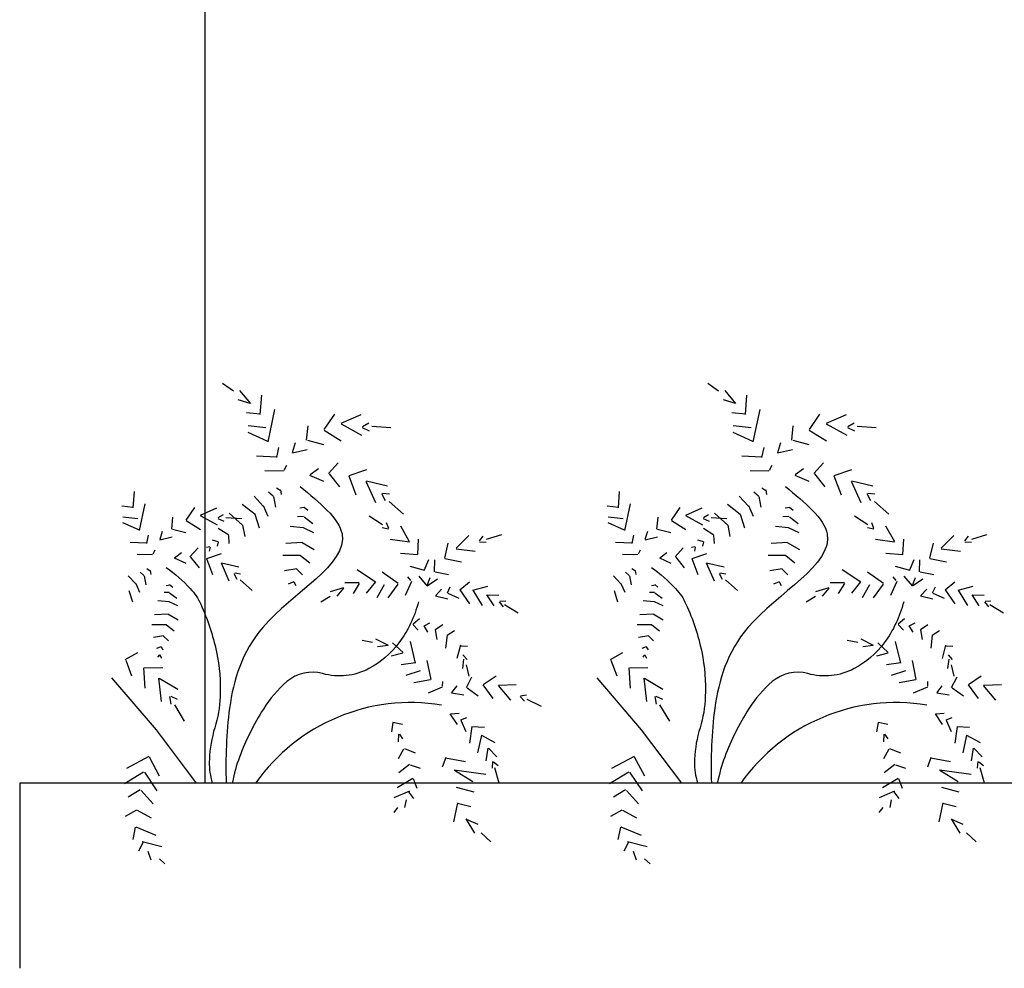
# Model space of a CAD drawing. Units: inches. Extents: x 160 to 633, y -149 to 57.
# Drawn here: x 596 to 597, y -34 to -33 of the extents above; entities that cross this region are included whole.
import ezdxf

# ---------------------------------------------------------------- set-up
doc = ezdxf.new("R2010")
doc.units = ezdxf.units.IN
doc.header["$MEASUREMENT"] = 0
doc.layers.add('LSTREEDC', color=3, linetype='Continuous')
doc.layers.add('WINDOW', color=161, linetype='Continuous')

msp = doc.modelspace()

# ---------------------------------------------------------------- linework, layer by layer
at = {"layer": 'LSTREEDC', "linetype": 'Continuous'}
for p, q in [((596.0023, -33.5353, 17.1867), (595.9907, -33.5272, 17.1867)), ((596.5263, -33.5353, 17.1867), (596.5147, -33.5272, 17.1867)), ((596.021, -33.5486, 17.1867), (596.0094, -33.5347, 17.1867)), ((596.0314, -33.5605, 17.1867), (596.0329, -33.5396, 17.1867)), ((596.545, -33.5486, 17.1867), (596.5334, -33.5347, 17.1867)), ((596.5553, -33.5605, 17.1867), (596.5569, -33.5396, 17.1867)), ((596.0206, -33.5486, 17.1867), (596.0075, -33.5447, 17.1867)), ((596.5446, -33.5486, 17.1867), (596.5314, -33.5447, 17.1867)), ((596.0314, -33.5601, 17.1867), (596.0166, -33.5586, 17.1867)), ((596.0398, -33.5901, 17.1867), (596.0471, -33.5553, 17.1867)), ((596.1004, -33.5767, 17.1867), (596.1117, -33.5601, 17.1867)), ((596.1188, -33.57, 17.1867), (596.1402, -33.5605, 17.1867)), ((596.5553, -33.5601, 17.1867), (596.5406, -33.5586, 17.1867)), ((596.5637, -33.5901, 17.1867), (596.5711, -33.5553, 17.1867)), ((596.6243, -33.5767, 17.1867), (596.6356, -33.5601, 17.1867)), ((596.6428, -33.57, 17.1867), (596.6642, -33.5605, 17.1867)), ((596.0374, -33.575, 17.1867), (596.0181, -33.5727, 17.1867)), ((596.0814, -33.5884, 17.1867), (596.0829, -33.5728, 17.1867)), ((596.1186, -33.5705, 17.1867), (596.1407, -33.5827, 17.1867)), ((596.1415, -33.5745, 17.1867), (596.1491, -33.5781, 17.1867)), ((596.1419, -33.5734, 17.1867), (596.1486, -33.5695, 17.1867)), ((596.1518, -33.5731, 17.1867), (596.1725, -33.5747, 17.1867)), ((596.5614, -33.575, 17.1867), (596.542, -33.5727, 17.1867)), ((596.6053, -33.5884, 17.1867), (596.6068, -33.5728, 17.1867)), ((596.6425, -33.5705, 17.1867), (596.6646, -33.5827, 17.1867)), ((596.6654, -33.5745, 17.1867), (596.673, -33.5781, 17.1867)), ((596.6658, -33.5734, 17.1867), (596.6725, -33.5695, 17.1867)), ((596.6758, -33.5731, 17.1867), (596.6964, -33.5747, 17.1867)), ((596.0394, -33.5898, 17.1867), (596.0181, -33.5801, 17.1867)), ((596.1002, -33.5773, 17.1867), (596.1188, -33.589, 17.1867)), ((596.5633, -33.5898, 17.1867), (596.542, -33.5801, 17.1867)), ((596.6241, -33.5773, 17.1867), (596.6428, -33.589, 17.1867)), ((596.0491, -33.6071, 17.1867), (596.0514, -33.5962, 17.1867)), ((596.0662, -33.6015, 17.1867), (596.0694, -33.5908, 17.1867)), ((596.0823, -33.5884, 17.1867), (596.0996, -33.5929, 17.1867)), ((596.573, -33.6071, 17.1867), (596.5753, -33.5962, 17.1867)), ((596.5902, -33.6015, 17.1867), (596.5934, -33.5908, 17.1867)), ((596.6063, -33.5884, 17.1867), (596.6236, -33.5929, 17.1867)), ((596.0491, -33.6067, 17.1867), (596.0274, -33.6055, 17.1867)), ((596.066, -33.6021, 17.1867), (596.082, -33.5983, 17.1867)), ((596.573, -33.6067, 17.1867), (596.5513, -33.6055, 17.1867)), ((596.59, -33.6021, 17.1867), (596.606, -33.5983, 17.1867)), ((596.0573, -33.6206, 17.1867), (596.06, -33.6151, 17.1867)), ((596.1051, -33.6241, 17.1867), (596.1156, -33.6126, 17.1867)), ((596.5813, -33.6206, 17.1867), (596.584, -33.6151, 17.1867)), ((596.629, -33.6241, 17.1867), (596.6396, -33.6126, 17.1867)), ((596.0565, -33.6217, 17.1867), (596.0364, -33.6213, 17.1867)), ((596.0846, -33.6259, 17.1867), (596.0996, -33.6325, 17.1867)), ((596.0851, -33.6255, 17.1867), (596.0941, -33.6189, 17.1867)), ((596.1058, -33.6247, 17.1867), (596.1169, -33.6387, 17.1867)), ((596.1268, -33.6266, 17.1867), (596.1346, -33.6473, 17.1867)), ((596.1273, -33.6263, 17.1867), (596.1463, -33.6199, 17.1867)), ((596.5805, -33.6217, 17.1867), (596.5603, -33.6213, 17.1867)), ((596.6085, -33.6259, 17.1867), (596.6236, -33.6325, 17.1867)), ((596.609, -33.6255, 17.1867), (596.618, -33.6189, 17.1867)), ((596.6297, -33.6247, 17.1867), (596.6409, -33.6387, 17.1867)), ((596.6507, -33.6266, 17.1867), (596.6585, -33.6473, 17.1867)), ((596.6512, -33.6263, 17.1867), (596.6702, -33.6199, 17.1867)), ((596.1455, -33.6324, 17.1867), (596.1558, -33.6554, 17.1867)), ((596.146, -33.6321, 17.1867), (596.1688, -33.6374, 17.1867)), ((596.6695, -33.6324, 17.1867), (596.6798, -33.6554, 17.1867)), ((596.67, -33.6321, 17.1867), (596.6928, -33.6374, 17.1867)), ((595.8942, -33.6612, 17.1867), (595.8954, -33.6438, 17.1867)), ((596.0345, -33.6594, 17.1867), (596.0247, -33.6489, 17.1867)), ((596.0452, -33.6486, 17.1867), (596.0404, -33.6444, 17.1867)), ((596.0456, -33.6492, 17.1867), (596.0479, -33.6607, 17.1867)), ((596.0534, -33.6428, 17.1867), (596.049, -33.64, 17.1867)), ((596.0533, -33.642, 17.1867), (596.054, -33.6471, 17.1867)), ((596.1622, -33.646, 17.1867), (596.1662, -33.6535, 17.1867)), ((596.1633, -33.6454, 17.1867), (596.1709, -33.6463, 17.1867)), ((596.4181, -33.6612, 17.1867), (596.4194, -33.6438, 17.1867)), ((596.5585, -33.6594, 17.1867), (596.5486, -33.6489, 17.1867)), ((596.5692, -33.6486, 17.1867), (596.5643, -33.6444, 17.1867)), ((596.5696, -33.6492, 17.1867), (596.5718, -33.6607, 17.1867)), ((596.5773, -33.6428, 17.1867), (596.5729, -33.64, 17.1867)), ((596.5772, -33.642, 17.1867), (596.578, -33.6471, 17.1867)), ((596.6862, -33.646, 17.1867), (596.6901, -33.6535, 17.1867)), ((596.6872, -33.6454, 17.1867), (596.6949, -33.6463, 17.1867)), ((595.8942, -33.6609, 17.1867), (595.8819, -33.6596, 17.1867)), ((595.9011, -33.6858, 17.1867), (595.9072, -33.6569, 17.1867)), ((596.0257, -33.6686, 17.1867), (596.0117, -33.6577, 17.1867)), ((596.0346, -33.6589, 17.1867), (596.0395, -33.6705, 17.1867)), ((596.1705, -33.6545, 17.1867), (596.186, -33.6682, 17.1867)), ((596.4181, -33.6609, 17.1867), (596.4059, -33.6596, 17.1867)), ((596.4251, -33.6858, 17.1867), (596.4312, -33.6569, 17.1867)), ((596.5497, -33.6686, 17.1867), (596.5357, -33.6577, 17.1867)), ((596.5586, -33.6589, 17.1867), (596.5634, -33.6705, 17.1867)), ((596.6944, -33.6545, 17.1867), (596.71, -33.6682, 17.1867)), ((595.9515, -33.6747, 17.1867), (595.9608, -33.6609, 17.1867)), ((595.9666, -33.6695, 17.1867), (595.9849, -33.6796, 17.1867)), ((595.9668, -33.6691, 17.1867), (595.9846, -33.6612, 17.1867)), ((595.986, -33.6719, 17.1867), (595.9915, -33.6687, 17.1867)), ((596.0122, -33.6799, 17.1867), (595.9979, -33.6671, 17.1867)), ((596.0255, -33.6683, 17.1867), (596.0302, -33.6829, 17.1867)), ((596.0793, -33.661, 17.1867), (596.0742, -33.6618, 17.1867)), ((596.0787, -33.6605, 17.1867), (596.0827, -33.6638, 17.1867)), ((596.1635, -33.6798, 17.1867), (596.149, -33.6705, 17.1867)), ((596.4754, -33.6747, 17.1867), (596.4848, -33.6609, 17.1867)), ((596.4906, -33.6695, 17.1867), (596.5089, -33.6796, 17.1867)), ((596.4907, -33.6691, 17.1867), (596.5085, -33.6612, 17.1867)), ((596.5099, -33.6719, 17.1867), (596.5154, -33.6687, 17.1867)), ((596.5362, -33.6799, 17.1867), (596.5219, -33.6671, 17.1867)), ((596.5495, -33.6683, 17.1867), (596.5542, -33.6829, 17.1867)), ((596.6033, -33.661, 17.1867), (596.5982, -33.6618, 17.1867)), ((596.6027, -33.6605, 17.1867), (596.6067, -33.6638, 17.1867)), ((596.6875, -33.6798, 17.1867), (596.673, -33.6705, 17.1867)), ((595.8992, -33.6733, 17.1867), (595.8831, -33.6713, 17.1867)), ((595.9008, -33.6855, 17.1867), (595.8831, -33.6775, 17.1867)), ((595.9357, -33.6843, 17.1867), (595.9369, -33.6714, 17.1867)), ((595.9513, -33.6751, 17.1867), (595.9668, -33.6849, 17.1867)), ((595.9856, -33.6728, 17.1867), (595.9919, -33.6758, 17.1867)), ((595.9942, -33.6717, 17.1867), (596.0114, -33.673, 17.1867)), ((596.0122, -33.6799, 17.1867), (596.0146, -33.6922, 17.1867)), ((596.078, -33.6708, 17.1867), (596.0716, -33.6709, 17.1867)), ((596.0787, -33.671, 17.1867), (596.0881, -33.6781, 17.1867)), ((596.1701, -33.6835, 17.1867), (596.1676, -33.6776, 17.1867)), ((596.1925, -33.6981, 17.1867), (596.183, -33.6811, 17.1867)), ((596.4232, -33.6733, 17.1867), (596.4071, -33.6713, 17.1867)), ((596.4248, -33.6855, 17.1867), (596.4071, -33.6775, 17.1867)), ((596.4596, -33.6843, 17.1867), (596.4609, -33.6714, 17.1867)), ((596.4753, -33.6751, 17.1867), (596.4908, -33.6849, 17.1867)), ((596.5095, -33.6728, 17.1867), (596.5159, -33.6758, 17.1867)), ((596.5181, -33.6717, 17.1867), (596.5353, -33.673, 17.1867)), ((596.5362, -33.6799, 17.1867), (596.5385, -33.6922, 17.1867)), ((596.602, -33.6708, 17.1867), (596.5955, -33.6709, 17.1867)), ((596.6027, -33.671, 17.1867), (596.612, -33.6781, 17.1867)), ((596.694, -33.6835, 17.1867), (596.6916, -33.6776, 17.1867)), ((596.7164, -33.6981, 17.1867), (596.7069, -33.6811, 17.1867)), ((595.9089, -33.6999, 17.1867), (595.9108, -33.6909, 17.1867)), ((595.9231, -33.6953, 17.1867), (595.9258, -33.6864, 17.1867)), ((595.9365, -33.6844, 17.1867), (595.9508, -33.6881, 17.1867)), ((595.9973, -33.6909, 17.1867), (595.986, -33.6835, 17.1867)), ((595.997, -33.6911, 17.1867), (595.9974, -33.6998, 17.1867)), ((596.0778, -33.6828, 17.1867), (596.0635, -33.6815, 17.1867)), ((596.0776, -33.6824, 17.1867), (596.0889, -33.6878, 17.1867)), ((596.1698, -33.6844, 17.1867), (596.163, -33.683, 17.1867)), ((596.2427, -33.705, 17.1867), (596.2565, -33.6912, 17.1867)), ((596.2682, -33.697, 17.1867), (596.2722, -33.692, 17.1867)), ((596.2755, -33.6952, 17.1867), (596.292, -33.6902, 17.1867)), ((596.4328, -33.6999, 17.1867), (596.4347, -33.6909, 17.1867)), ((596.4471, -33.6953, 17.1867), (596.4497, -33.6864, 17.1867)), ((596.4604, -33.6844, 17.1867), (596.4748, -33.6881, 17.1867)), ((596.5212, -33.6909, 17.1867), (596.5099, -33.6835, 17.1867)), ((596.5209, -33.6911, 17.1867), (596.5214, -33.6998, 17.1867)), ((596.6018, -33.6828, 17.1867), (596.5875, -33.6815, 17.1867)), ((596.6015, -33.6824, 17.1867), (596.6129, -33.6878, 17.1867)), ((596.6938, -33.6844, 17.1867), (596.6869, -33.683, 17.1867)), ((596.7667, -33.705, 17.1867), (596.7804, -33.6912, 17.1867)), ((596.7922, -33.697, 17.1867), (596.7962, -33.692, 17.1867)), ((596.7995, -33.6952, 17.1867), (596.816, -33.6902, 17.1867)), ((595.9089, -33.6995, 17.1867), (595.8909, -33.6986, 17.1867)), ((595.9229, -33.6958, 17.1867), (595.9362, -33.6926, 17.1867)), ((595.9858, -33.6982, 17.1867), (595.9797, -33.6961, 17.1867)), ((595.9858, -33.6982, 17.1867), (595.9849, -33.7027, 17.1867)), ((596.0767, -33.6987, 17.1867), (596.0591, -33.6999, 17.1867)), ((596.0764, -33.6986, 17.1867), (596.0897, -33.7065, 17.1867)), ((596.1923, -33.6985, 17.1867), (596.1716, -33.6956, 17.1867)), ((596.2014, -33.7117, 17.1867), (596.2021, -33.6951, 17.1867)), ((596.2305, -33.7157, 17.1867), (596.2342, -33.6995, 17.1867)), ((596.2682, -33.698, 17.1867), (596.2752, -33.6985, 17.1867)), ((596.4328, -33.6995, 17.1867), (596.4148, -33.6986, 17.1867)), ((596.4469, -33.6958, 17.1867), (596.4602, -33.6926, 17.1867)), ((596.5098, -33.6982, 17.1867), (596.5037, -33.6961, 17.1867)), ((596.5098, -33.6982, 17.1867), (596.5088, -33.7027, 17.1867)), ((596.6007, -33.6987, 17.1867), (596.583, -33.6999, 17.1867)), ((596.6003, -33.6986, 17.1867), (596.6136, -33.7065, 17.1867)), ((596.7163, -33.6985, 17.1867), (596.6956, -33.6956, 17.1867)), ((596.7253, -33.7117, 17.1867), (596.7261, -33.6951, 17.1867)), ((596.7544, -33.7157, 17.1867), (596.7582, -33.6995, 17.1867)), ((596.7922, -33.698, 17.1867), (596.7992, -33.6985, 17.1867)), ((595.9151, -33.7121, 17.1867), (595.8983, -33.7117, 17.1867)), ((595.9157, -33.7111, 17.1867), (595.918, -33.7066, 17.1867)), ((595.9388, -33.7152, 17.1867), (595.9462, -33.7097, 17.1867)), ((595.9554, -33.7141, 17.1867), (595.9642, -33.7045, 17.1867)), ((595.9769, -33.7034, 17.1867), (595.9731, -33.7041, 17.1867)), ((595.9738, -33.7159, 17.1867), (595.9896, -33.7105, 17.1867)), ((595.9771, -33.7037, 17.1867), (595.9761, -33.7082, 17.1867)), ((596.0748, -33.7129, 17.1867), (596.0556, -33.7129, 17.1867)), ((596.0748, -33.7129, 17.1867), (596.0848, -33.7206, 17.1867)), ((596.2012, -33.7122, 17.1867), (596.1829, -33.7107, 17.1867)), ((596.2427, -33.7055, 17.1867), (596.2635, -33.7082, 17.1867)), ((596.439, -33.7121, 17.1867), (596.4223, -33.7117, 17.1867)), ((596.4397, -33.7111, 17.1867), (596.4419, -33.7066, 17.1867)), ((596.4627, -33.7152, 17.1867), (596.4702, -33.7097, 17.1867)), ((596.4793, -33.7141, 17.1867), (596.4881, -33.7045, 17.1867)), ((596.5009, -33.7034, 17.1867), (596.497, -33.7041, 17.1867)), ((596.4978, -33.7159, 17.1867), (596.5136, -33.7105, 17.1867)), ((596.501, -33.7037, 17.1867), (596.5001, -33.7082, 17.1867)), ((596.5988, -33.7129, 17.1867), (596.5796, -33.7129, 17.1867)), ((596.5988, -33.7129, 17.1867), (596.6087, -33.7206, 17.1867)), ((596.7252, -33.7122, 17.1867), (596.7069, -33.7107, 17.1867)), ((596.7667, -33.7055, 17.1867), (596.7874, -33.7082, 17.1867)), ((595.9383, -33.7155, 17.1867), (595.9508, -33.721, 17.1867)), ((595.956, -33.7146, 17.1867), (595.9652, -33.7262, 17.1867)), ((595.9734, -33.7161, 17.1867), (595.9799, -33.7333, 17.1867)), ((595.989, -33.7209, 17.1867), (595.9975, -33.74, 17.1867)), ((595.9894, -33.7206, 17.1867), (596.0083, -33.7251, 17.1867)), ((596.2082, -33.7289, 17.1867), (596.2134, -33.717, 17.1867)), ((596.2193, -33.7305, 17.1867), (596.2197, -33.7175, 17.1867)), ((596.2305, -33.7162, 17.1867), (596.2485, -33.7197, 17.1867)), ((596.4623, -33.7155, 17.1867), (596.4748, -33.721, 17.1867)), ((596.4799, -33.7146, 17.1867), (596.4892, -33.7262, 17.1867)), ((596.4973, -33.7161, 17.1867), (596.5038, -33.7333, 17.1867)), ((596.5129, -33.7209, 17.1867), (596.5215, -33.74, 17.1867)), ((596.5133, -33.7206, 17.1867), (596.5323, -33.7251, 17.1867)), ((596.7322, -33.7289, 17.1867), (596.7374, -33.717, 17.1867)), ((596.7432, -33.7305, 17.1867), (596.7436, -33.7175, 17.1867)), ((596.7544, -33.7162, 17.1867), (596.7724, -33.7197, 17.1867)), ((595.9057, -33.7343, 17.1867), (595.9016, -33.7309, 17.1867)), ((595.9124, -33.7296, 17.1867), (595.9088, -33.7272, 17.1867)), ((595.9124, -33.7289, 17.1867), (595.913, -33.7332, 17.1867)), ((596.0029, -33.7322, 17.1867), (596.0061, -33.7385, 17.1867)), ((596.0037, -33.7317, 17.1867), (596.0101, -33.7325, 17.1867)), ((596.0709, -33.7272, 17.1867), (596.0576, -33.7292, 17.1867)), ((596.0708, -33.7276, 17.1867), (596.077, -33.7338, 17.1867)), ((596.1559, -33.7415, 17.1867), (596.1359, -33.7284, 17.1867)), ((596.1802, -33.7432, 17.1867), (596.1631, -33.7309, 17.1867)), ((596.2075, -33.7285, 17.1867), (596.1932, -33.7248, 17.1867)), ((596.2201, -33.7305, 17.1867), (596.2346, -33.7332, 17.1867)), ((596.4296, -33.7343, 17.1867), (596.4256, -33.7309, 17.1867)), ((596.4364, -33.7296, 17.1867), (596.4327, -33.7272, 17.1867)), ((596.4363, -33.7289, 17.1867), (596.4369, -33.7332, 17.1867)), ((596.5268, -33.7322, 17.1867), (596.5301, -33.7385, 17.1867)), ((596.5277, -33.7317, 17.1867), (596.534, -33.7325, 17.1867)), ((596.5949, -33.7272, 17.1867), (596.5815, -33.7292, 17.1867)), ((596.5948, -33.7276, 17.1867), (596.601, -33.7338, 17.1867)), ((596.6798, -33.7415, 17.1867), (596.6598, -33.7284, 17.1867)), ((596.7042, -33.7432, 17.1867), (596.687, -33.7309, 17.1867)), ((596.7315, -33.7285, 17.1867), (596.7171, -33.7248, 17.1867)), ((596.744, -33.7305, 17.1867), (596.7586, -33.7332, 17.1867)), ((595.8968, -33.7433, 17.1867), (595.8886, -33.7346, 17.1867)), ((595.8969, -33.7429, 17.1867), (595.9009, -33.7525, 17.1867)), ((595.906, -33.7348, 17.1867), (595.9079, -33.7444, 17.1867)), ((595.934, -33.7447, 17.1867), (595.9297, -33.7454, 17.1867)), ((595.9335, -33.7442, 17.1867), (595.9368, -33.747, 17.1867)), ((596.0097, -33.7392, 17.1867), (596.0226, -33.7506, 17.1867)), ((596.0676, -33.7413, 17.1867), (596.0616, -33.7438, 17.1867)), ((596.0676, -33.7413, 17.1867), (596.0699, -33.7453, 17.1867)), ((596.1381, -33.7424, 17.1867), (596.1227, -33.7424, 17.1867)), ((596.1382, -33.7431, 17.1867), (596.1315, -33.7539, 17.1867)), ((596.1556, -33.7413, 17.1867), (596.1458, -33.7536, 17.1867)), ((596.1653, -33.7444, 17.1867), (596.1572, -33.7584, 17.1867)), ((596.18, -33.7438, 17.1867), (596.1692, -33.7584, 17.1867)), ((596.1946, -33.7409, 17.1867), (596.1877, -33.7561, 17.1867)), ((596.194, -33.7399, 17.1867), (596.1907, -33.736, 17.1867)), ((596.2115, -33.7457, 17.1867), (596.2028, -33.7352, 17.1867)), ((596.2115, -33.7457, 17.1867), (596.2228, -33.738, 17.1867)), ((596.2117, -33.7452, 17.1867), (596.2149, -33.7365, 17.1867)), ((596.2469, -33.75, 17.1867), (596.2573, -33.7414, 17.1867)), ((596.4207, -33.7433, 17.1867), (596.4126, -33.7346, 17.1867)), ((596.4208, -33.7429, 17.1867), (596.4249, -33.7525, 17.1867)), ((596.43, -33.7348, 17.1867), (596.4318, -33.7444, 17.1867)), ((596.458, -33.7447, 17.1867), (596.4537, -33.7454, 17.1867)), ((596.4575, -33.7442, 17.1867), (596.4608, -33.747, 17.1867)), ((596.5336, -33.7392, 17.1867), (596.5466, -33.7506, 17.1867)), ((596.5915, -33.7413, 17.1867), (596.5856, -33.7438, 17.1867)), ((596.5915, -33.7413, 17.1867), (596.5938, -33.7453, 17.1867)), ((596.6621, -33.7424, 17.1867), (596.6466, -33.7424, 17.1867)), ((596.6621, -33.7431, 17.1867), (596.6554, -33.7539, 17.1867)), ((596.6795, -33.7413, 17.1867), (596.6697, -33.7536, 17.1867)), ((596.6893, -33.7444, 17.1867), (596.6812, -33.7584, 17.1867)), ((596.7039, -33.7438, 17.1867), (596.6931, -33.7584, 17.1867)), ((596.7186, -33.7409, 17.1867), (596.7117, -33.7561, 17.1867)), ((596.7179, -33.7399, 17.1867), (596.7147, -33.736, 17.1867)), ((596.7355, -33.7457, 17.1867), (596.7267, -33.7352, 17.1867)), ((596.7355, -33.7457, 17.1867), (596.7467, -33.738, 17.1867)), ((596.7356, -33.7452, 17.1867), (596.7388, -33.7365, 17.1867)), ((596.7709, -33.75, 17.1867), (596.7812, -33.7414, 17.1867)), ((595.8893, -33.7507, 17.1867), (595.8932, -33.7629, 17.1867)), ((595.9329, -33.7528, 17.1867), (595.9276, -33.7529, 17.1867)), ((595.9335, -33.753, 17.1867), (595.9412, -33.7589, 17.1867)), ((596.1213, -33.7476, 17.1867), (596.1069, -33.7519, 17.1867)), ((596.1212, -33.7479, 17.1867), (596.1139, -33.7567, 17.1867)), ((596.2208, -33.756, 17.1867), (596.2271, -33.7492, 17.1867)), ((596.2334, -33.7531, 17.1867), (596.2365, -33.7468, 17.1867)), ((596.2337, -33.7534, 17.1867), (596.2458, -33.7587, 17.1867)), ((596.2469, -33.75, 17.1867), (596.2574, -33.7651, 17.1867)), ((596.2609, -33.7501, 17.1867), (596.277, -33.746, 17.1867)), ((596.2609, -33.7501, 17.1867), (596.271, -33.7669, 17.1867)), ((596.2756, -33.7554, 17.1867), (596.2835, -33.7672, 17.1867)), ((596.276, -33.7551, 17.1867), (596.289, -33.7558, 17.1867)), ((596.4133, -33.7507, 17.1867), (596.4172, -33.7629, 17.1867)), ((596.4569, -33.7528, 17.1867), (596.4515, -33.7529, 17.1867)), ((596.4574, -33.753, 17.1867), (596.4652, -33.7589, 17.1867)), ((596.6453, -33.7476, 17.1867), (596.6308, -33.7519, 17.1867)), ((596.6452, -33.7479, 17.1867), (596.6379, -33.7567, 17.1867)), ((596.7447, -33.756, 17.1867), (596.7511, -33.7492, 17.1867)), ((596.7573, -33.7531, 17.1867), (596.7605, -33.7468, 17.1867)), ((596.7576, -33.7534, 17.1867), (596.7697, -33.7587, 17.1867)), ((596.7709, -33.75, 17.1867), (596.7814, -33.7651, 17.1867)), ((596.7848, -33.7501, 17.1867), (596.801, -33.746, 17.1867)), ((596.7848, -33.7501, 17.1867), (596.7949, -33.7669, 17.1867)), ((596.7995, -33.7554, 17.1867), (596.8074, -33.7672, 17.1867)), ((596.7999, -33.7551, 17.1867), (596.813, -33.7558, 17.1867)), ((595.9328, -33.7628, 17.1867), (595.9209, -33.7617, 17.1867)), ((595.9325, -33.7624, 17.1867), (595.942, -33.7669, 17.1867)), ((596.1069, -33.757, 17.1867), (596.0969, -33.7632, 17.1867)), ((596.2204, -33.7563, 17.1867), (596.2337, -33.7595, 17.1867)), ((596.2893, -33.7627, 17.1867), (596.2936, -33.7683, 17.1867)), ((596.29, -33.7621, 17.1867), (596.2964, -33.7617, 17.1867)), ((596.295, -33.7658, 17.1867), (596.3098, -33.7748, 17.1867)), ((596.4567, -33.7628, 17.1867), (596.4448, -33.7617, 17.1867)), ((596.4565, -33.7624, 17.1867), (596.4659, -33.7669, 17.1867)), ((596.6309, -33.757, 17.1867), (596.6209, -33.7632, 17.1867)), ((596.7443, -33.7563, 17.1867), (596.7576, -33.7595, 17.1867)), ((596.8132, -33.7627, 17.1867), (596.8175, -33.7683, 17.1867)), ((596.814, -33.7621, 17.1867), (596.8203, -33.7617, 17.1867)), ((596.819, -33.7658, 17.1867), (596.8337, -33.7748, 17.1867)), ((595.9318, -33.776, 17.1867), (595.9172, -33.777, 17.1867)), ((595.9315, -33.7759, 17.1867), (595.9426, -33.7824, 17.1867)), ((596.4558, -33.776, 17.1867), (596.4411, -33.777, 17.1867)), ((596.4555, -33.7759, 17.1867), (596.4665, -33.7824, 17.1867)), ((596.1961, -33.7874, 17.1867), (596.2019, -33.7936, 17.1867)), ((596.1963, -33.7866, 17.1867), (596.2032, -33.781, 17.1867)), ((596.2082, -33.7887, 17.1867), (596.2144, -33.7855, 17.1867)), ((596.2202, -33.7927, 17.1867), (596.2283, -33.7872, 17.1867)), ((596.7201, -33.7874, 17.1867), (596.7258, -33.7936, 17.1867)), ((596.7202, -33.7866, 17.1867), (596.7271, -33.781, 17.1867)), ((596.7321, -33.7887, 17.1867), (596.7384, -33.7855, 17.1867)), ((596.7441, -33.7927, 17.1867), (596.7522, -33.7872, 17.1867)), ((595.9302, -33.7878, 17.1867), (595.9143, -33.7878, 17.1867)), ((595.9302, -33.7878, 17.1867), (595.9385, -33.7941, 17.1867)), ((596.2078, -33.7888, 17.1867), (596.2119, -33.7955, 17.1867)), ((596.2203, -33.7932, 17.1867), (596.222, -33.8036, 17.1867)), ((596.233, -33.7987, 17.1867), (596.241, -33.7939, 17.1867)), ((596.4542, -33.7878, 17.1867), (596.4382, -33.7878, 17.1867)), ((596.4542, -33.7878, 17.1867), (596.4625, -33.7941, 17.1867)), ((596.7317, -33.7888, 17.1867), (596.7358, -33.7955, 17.1867)), ((596.7442, -33.7932, 17.1867), (596.746, -33.8036, 17.1867)), ((596.757, -33.7987, 17.1867), (596.7649, -33.7939, 17.1867)), ((595.927, -33.7997, 17.1867), (595.9159, -33.8013, 17.1867)), ((595.9269, -33.8, 17.1867), (595.9321, -33.8051, 17.1867)), ((596.1527, -33.8069, 17.1867), (596.1412, -33.8047, 17.1867)), ((596.1697, -33.8099, 17.1867), (596.1561, -33.8032, 17.1867)), ((596.1855, -33.8175, 17.1867), (596.1742, -33.807, 17.1867)), ((596.1991, -33.8289, 17.1867), (596.1934, -33.8058, 17.1867)), ((596.233, -33.7988, 17.1867), (596.2315, -33.8127, 17.1867)), ((596.451, -33.7997, 17.1867), (596.4399, -33.8013, 17.1867)), ((596.4509, -33.8, 17.1867), (596.456, -33.8051, 17.1867)), ((596.6767, -33.8069, 17.1867), (596.6651, -33.8047, 17.1867)), ((596.6936, -33.8099, 17.1867), (596.6801, -33.8032, 17.1867)), ((596.7095, -33.8175, 17.1867), (596.6981, -33.807, 17.1867)), ((596.7231, -33.8289, 17.1867), (596.7174, -33.8058, 17.1867)), ((596.757, -33.7988, 17.1867), (596.7555, -33.8127, 17.1867)), ((595.8855, -33.8252, 17.1867), (595.8991, -33.8174, 17.1867)), ((595.9242, -33.8113, 17.1867), (595.9193, -33.8134, 17.1867)), ((595.9242, -33.8113, 17.1867), (595.9261, -33.8147, 17.1867)), ((596.1694, -33.81, 17.1867), (596.1581, -33.8115, 17.1867)), ((596.1851, -33.8181, 17.1867), (596.1728, -33.8214, 17.1867)), ((596.2475, -33.8095, 17.1867), (596.2436, -33.8242, 17.1867)), ((596.2475, -33.8104, 17.1867), (596.2551, -33.8107, 17.1867)), ((596.4095, -33.8252, 17.1867), (596.423, -33.8174, 17.1867)), ((596.4482, -33.8113, 17.1867), (596.4432, -33.8134, 17.1867)), ((596.4482, -33.8113, 17.1867), (596.4501, -33.8147, 17.1867)), ((596.6933, -33.81, 17.1867), (596.682, -33.8115, 17.1867)), ((596.709, -33.8181, 17.1867), (596.6968, -33.8214, 17.1867)), ((596.7714, -33.8095, 17.1867), (596.7676, -33.8242, 17.1867)), ((596.7715, -33.8104, 17.1867), (596.7791, -33.8107, 17.1867)), ((595.886, -33.826, 17.1867), (595.8924, -33.8427, 17.1867)), ((595.9224, -33.8201, 17.1867), (595.9204, -33.8227, 17.1867)), ((595.9227, -33.8202, 17.1867), (595.9246, -33.8236, 17.1867)), ((596.199, -33.8287, 17.1867), (596.1835, -33.831, 17.1867)), ((596.2158, -33.8468, 17.1867), (596.2115, -33.8262, 17.1867)), ((596.2508, -33.8247, 17.1867), (596.2496, -33.835, 17.1867)), ((596.2502, -33.82, 17.1867), (596.2547, -33.8252, 17.1867)), ((596.41, -33.826, 17.1867), (596.4163, -33.8427, 17.1867)), ((596.4464, -33.8201, 17.1867), (596.4444, -33.8227, 17.1867)), ((596.4466, -33.8202, 17.1867), (596.4485, -33.8236, 17.1867)), ((596.7229, -33.8287, 17.1867), (596.7074, -33.831, 17.1867)), ((596.7397, -33.8468, 17.1867), (596.7355, -33.8262, 17.1867)), ((596.7748, -33.8247, 17.1867), (596.7735, -33.835, 17.1867)), ((596.7741, -33.82, 17.1867), (596.7786, -33.8252, 17.1867)), ((595.9054, -33.8341, 17.1867), (595.9066, -33.8562, 17.1867)), ((595.906, -33.834, 17.1867), (595.9261, -33.8336, 17.1867)), ((596.2041, -33.8375, 17.1867), (596.1886, -33.8423, 17.1867)), ((596.2536, -33.831, 17.1867), (596.2564, -33.8432, 17.1867)), ((596.4294, -33.8341, 17.1867), (596.4306, -33.8562, 17.1867)), ((596.43, -33.834, 17.1867), (596.45, -33.8336, 17.1867)), ((596.728, -33.8375, 17.1867), (596.7125, -33.8423, 17.1867)), ((596.7775, -33.831, 17.1867), (596.7804, -33.8432, 17.1867)), ((595.9216, -33.8453, 17.1867), (595.9244, -33.8703, 17.1867)), ((595.9222, -33.8452, 17.1867), (595.9422, -33.8572, 17.1867)), ((596.2152, -33.8471, 17.1867), (596.1973, -33.8504, 17.1867)), ((596.2281, -33.8538, 17.1867), (596.2283, -33.8487, 17.1867)), ((596.2539, -33.8554, 17.1867), (596.2598, -33.8438, 17.1867)), ((596.2721, -33.8522, 17.1867), (596.2859, -33.8429, 17.1867)), ((596.4455, -33.8453, 17.1867), (596.4484, -33.8703, 17.1867)), ((596.4461, -33.8452, 17.1867), (596.4662, -33.8572, 17.1867)), ((596.7392, -33.8471, 17.1867), (596.7213, -33.8504, 17.1867)), ((596.752, -33.8538, 17.1867), (596.7523, -33.8487, 17.1867)), ((596.7778, -33.8554, 17.1867), (596.7838, -33.8438, 17.1867)), ((596.7961, -33.8522, 17.1867), (596.8099, -33.8429, 17.1867)), ((596.2279, -33.8549, 17.1867), (596.2125, -33.8614, 17.1867)), ((596.2378, -33.8612, 17.1867), (596.2513, -33.8632, 17.1867)), ((596.2381, -33.8609, 17.1867), (596.2439, -33.8536, 17.1867)), ((596.2546, -33.8557, 17.1867), (596.2666, -33.8645, 17.1867)), ((596.2718, -33.8526, 17.1867), (596.2826, -33.8674, 17.1867)), ((596.2881, -33.8531, 17.1867), (596.3014, -33.8692, 17.1867)), ((596.2884, -33.8527, 17.1867), (596.3078, -33.852, 17.1867)), ((596.7518, -33.8549, 17.1867), (596.7364, -33.8614, 17.1867)), ((596.7618, -33.8612, 17.1867), (596.7753, -33.8632, 17.1867)), ((596.7621, -33.8609, 17.1867), (596.7678, -33.8536, 17.1867)), ((596.7785, -33.8557, 17.1867), (596.7905, -33.8645, 17.1867)), ((596.7957, -33.8526, 17.1867), (596.8065, -33.8674, 17.1867)), ((596.812, -33.8531, 17.1867), (596.8253, -33.8692, 17.1867)), ((596.8124, -33.8527, 17.1867), (596.8318, -33.852, 17.1867)), ((595.9334, -33.8651, 17.1867), (595.9349, -33.8734, 17.1867)), ((595.9346, -33.8648, 17.1867), (595.9416, -33.868, 17.1867)), ((596.3118, -33.865, 17.1867), (596.3166, -33.8701, 17.1867)), ((596.3125, -33.8642, 17.1867), (596.3188, -33.8633, 17.1867)), ((596.3191, -33.8679, 17.1867), (596.3345, -33.8755, 17.1867)), ((596.4574, -33.8651, 17.1867), (596.4588, -33.8734, 17.1867)), ((596.4585, -33.8648, 17.1867), (596.4655, -33.868, 17.1867)), ((595.9386, -33.8739, 17.1867), (595.9493, -33.8917, 17.1867)), ((596.2367, -33.8838, 17.1867), (596.246, -33.8832, 17.1867)), ((596.4626, -33.8739, 17.1867), (596.4733, -33.8917, 17.1867)), ((596.7606, -33.8838, 17.1867), (596.7699, -33.8832, 17.1867)), ((596.1745, -33.893, 17.1867), (596.173, -33.9031, 17.1867)), ((596.1745, -33.8926, 17.1867), (596.185, -33.8949, 17.1867)), ((596.2362, -33.8838, 17.1867), (596.2438, -33.8952, 17.1867)), ((596.2479, -33.8902, 17.1867), (596.2545, -33.8879, 17.1867)), ((596.2479, -33.8907, 17.1867), (596.2532, -33.9028, 17.1867)), ((596.6985, -33.893, 17.1867), (596.6969, -33.9031, 17.1867)), ((596.6985, -33.8926, 17.1867), (596.7089, -33.8949, 17.1867)), ((596.7601, -33.8838, 17.1867), (596.7677, -33.8952, 17.1867)), ((596.7719, -33.8902, 17.1867), (596.7784, -33.8879, 17.1867)), ((596.7719, -33.8907, 17.1867), (596.7772, -33.9028, 17.1867)), ((596.2599, -33.8973, 17.1867), (596.2573, -33.9155, 17.1867)), ((596.2599, -33.8973, 17.1867), (596.2734, -33.898, 17.1867)), ((596.7838, -33.8973, 17.1867), (596.7813, -33.9155, 17.1867)), ((596.7838, -33.8973, 17.1867), (596.7973, -33.898, 17.1867)), ((596.1807, -33.9058, 17.1867), (596.1804, -33.914, 17.1867)), ((596.1815, -33.9057, 17.1867), (596.185, -33.9107, 17.1867)), ((596.2701, -33.9068, 17.1867), (596.266, -33.926, 17.1867)), ((596.2701, -33.9068, 17.1867), (596.2847, -33.9148, 17.1867)), ((596.7046, -33.9058, 17.1867), (596.7043, -33.914, 17.1867)), ((596.7054, -33.9057, 17.1867), (596.7089, -33.9107, 17.1867)), ((596.794, -33.9068, 17.1867), (596.79, -33.926, 17.1867)), ((596.794, -33.9068, 17.1867), (596.8087, -33.9148, 17.1867)), ((596.186, -33.9218, 17.1867), (596.1804, -33.9324, 17.1867)), ((596.1869, -33.9212, 17.1867), (596.1986, -33.9258, 17.1867)), ((596.2772, -33.9208, 17.1867), (596.275, -33.9347, 17.1867)), ((596.2777, -33.9208, 17.1867), (596.2868, -33.9302, 17.1867)), ((596.71, -33.9218, 17.1867), (596.7044, -33.9324, 17.1867)), ((596.7109, -33.9212, 17.1867), (596.7225, -33.9258, 17.1867)), ((596.8012, -33.9208, 17.1867), (596.7989, -33.9347, 17.1867)), ((596.8017, -33.9208, 17.1867), (596.8107, -33.9302, 17.1867)), ((595.9111, -33.9298, 17.1867), (595.8868, -33.9428, 17.1867)), ((595.9112, -33.9303, 17.1867), (595.9223, -33.9509, 17.1867)), ((596.2316, -33.9309, 17.1867), (596.2278, -33.9413, 17.1867)), ((596.2315, -33.9313, 17.1867), (596.2528, -33.9354, 17.1867)), ((596.2822, -33.9354, 17.1867), (596.2816, -33.9424, 17.1867)), ((596.2832, -33.9355, 17.1867), (596.2882, -33.9395, 17.1867)), ((596.4351, -33.9298, 17.1867), (596.4107, -33.9428, 17.1867)), ((596.4351, -33.9303, 17.1867), (596.4462, -33.9509, 17.1867)), ((596.7555, -33.9309, 17.1867), (596.7517, -33.9413, 17.1867)), ((596.7555, -33.9313, 17.1867), (596.7768, -33.9354, 17.1867)), ((596.8062, -33.9354, 17.1867), (596.8056, -33.9424, 17.1867)), ((596.8072, -33.9355, 17.1867), (596.8121, -33.9395, 17.1867)), ((595.9053, -33.9466, 17.1867), (595.8847, -33.9593, 17.1867)), ((595.9063, -33.9466, 17.1867), (595.9196, -33.967, 17.1867)), ((596.1925, -33.9386, 17.1867), (596.1811, -33.9474, 17.1867)), ((596.1931, -33.9387, 17.1867), (596.204, -33.9426, 17.1867)), ((596.2407, -33.9441, 17.1867), (596.2748, -33.949, 17.1867)), ((596.2411, -33.9445, 17.1867), (596.2608, -33.957, 17.1867)), ((596.2843, -33.9416, 17.1867), (596.289, -33.9582, 17.1867)), ((596.4293, -33.9466, 17.1867), (596.4086, -33.9593, 17.1867)), ((596.4302, -33.9466, 17.1867), (596.4436, -33.967, 17.1867)), ((596.7165, -33.9386, 17.1867), (596.7051, -33.9474, 17.1867)), ((596.7171, -33.9387, 17.1867), (596.7279, -33.9426, 17.1867)), ((596.7647, -33.9441, 17.1867), (596.7988, -33.949, 17.1867)), ((596.765, -33.9445, 17.1867), (596.7848, -33.957, 17.1867)), ((596.8083, -33.9416, 17.1867), (596.813, -33.9582, 17.1867)), ((596.1961, -33.9535, 17.1867), (596.1793, -33.9637, 17.1867)), ((596.1966, -33.9536, 17.1867), (596.2004, -33.9641, 17.1867)), ((596.72, -33.9535, 17.1867), (596.7033, -33.9637, 17.1867)), ((596.7205, -33.9536, 17.1867), (596.7244, -33.9641, 17.1867)), ((595.9017, -33.966, 17.1867), (595.8888, -33.9736, 17.1867)), ((595.9029, -33.9666, 17.1867), (595.9157, -33.9808, 17.1867)), ((596.1924, -33.9672, 17.1867), (596.1756, -33.9745, 17.1867)), ((596.1915, -33.9679, 17.1867), (596.1969, -33.9753, 17.1867)), ((596.243, -33.963, 17.1867), (596.2619, -33.968, 17.1867)), ((596.4257, -33.966, 17.1867), (596.4128, -33.9736, 17.1867)), ((596.4269, -33.9666, 17.1867), (596.4396, -33.9808, 17.1867)), ((596.7163, -33.9672, 17.1867), (596.6996, -33.9745, 17.1867)), ((596.7155, -33.9679, 17.1867), (596.7209, -33.9753, 17.1867)), ((596.767, -33.963, 17.1867), (596.7858, -33.968, 17.1867)), ((596.1887, -33.9767, 17.1867), (596.1871, -33.9849, 17.1867)), ((596.7126, -33.9767, 17.1867), (596.7111, -33.9849, 17.1867)), ((595.8976, -33.9879, 17.1867), (595.8855, -33.9945, 17.1867)), ((595.8983, -33.9877, 17.1867), (595.9135, -33.996, 17.1867)), ((596.1795, -33.9851, 17.1867), (596.1754, -33.9903, 17.1867)), ((596.2444, -33.9798, 17.1867), (596.24, -34.0004, 17.1867)), ((596.2444, -33.9802, 17.1867), (596.2587, -33.9838, 17.1867)), ((596.4216, -33.9879, 17.1867), (596.4095, -33.9945, 17.1867)), ((596.4223, -33.9877, 17.1867), (596.4375, -33.996, 17.1867)), ((596.7035, -33.9851, 17.1867), (596.6994, -33.9903, 17.1867)), ((596.7684, -33.9798, 17.1867), (596.764, -34.0004, 17.1867)), ((596.7683, -33.9802, 17.1867), (596.7827, -33.9838, 17.1867)), ((596.2532, -33.9973, 17.1867), (596.2628, -34.0127, 17.1867)), ((596.2536, -33.9974, 17.1867), (596.2661, -34.003, 17.1867)), ((596.7772, -33.9973, 17.1867), (596.7868, -34.0127, 17.1867)), ((596.7776, -33.9974, 17.1867), (596.7901, -34.003, 17.1867)), ((595.8963, -34.0063, 17.1867), (595.8937, -34.0194, 17.1867)), ((595.8969, -34.0059, 17.1867), (595.9186, -34.0149, 17.1867)), ((596.4203, -34.0063, 17.1867), (596.4176, -34.0194, 17.1867)), ((596.4208, -34.0059, 17.1867), (596.4426, -34.0149, 17.1867)), ((595.9038, -34.0215, 17.1867), (595.925, -34.0271, 17.1867)), ((596.27, -34.0124, 17.1867), (596.2803, -34.022, 17.1867)), ((596.4278, -34.0215, 17.1867), (596.449, -34.0271, 17.1867)), ((596.7939, -34.0124, 17.1867), (596.8043, -34.022, 17.1867)), ((595.905, -34.0222, 17.1867), (595.8999, -34.032, 17.1867)), ((595.91, -34.0322, 17.1867), (595.9133, -34.0415, 17.1867)), ((596.4289, -34.0222, 17.1867), (596.4239, -34.032, 17.1867)), ((596.4339, -34.0322, 17.1867), (596.4373, -34.0415, 17.1867)), ((595.9224, -34.0404, 17.1867), (595.9282, -34.0458, 17.1867)), ((596.4463, -34.0404, 17.1867), (596.4522, -34.0458, 17.1867))]:
    msp.add_line(p, q, dxfattribs=at)
at = {"layer": 'LSTREEDC', "linetype": 'Continuous', "elevation": 17.1867}
for points in [[(595.9298, -33.7257, -0.047178), (595.9558, -33.7486, -0.081553), (595.967, -33.7653, -0.055931), (595.984, -33.8168, -0.062351), (595.988, -33.8653, -0.063888), (595.9822, -33.8988, 0.063266), (595.9764, -33.9327, 0.072687), (595.9786, -33.9555, 0.004241), (595.9794, -33.9586)], [(596.4538, -33.7257, -0.047178), (596.4798, -33.7486, -0.081553), (596.491, -33.7653, -0.055931), (596.508, -33.8168, -0.062351), (596.5119, -33.8653, -0.063888), (596.5062, -33.8988, 0.063266), (596.5003, -33.9327, 0.072687), (596.5026, -33.9555, 0.004241), (596.5034, -33.9586)], [(596.2021, -33.7629, -0.097414), (596.181, -33.8072, -0.111933), (596.1486, -33.835, -0.191944), (596.0986, -33.8404, 0.251047), (596.0601, -33.849, 0.074574), (596.0347, -33.8786, 0.050263), (596.0089, -33.9304, 0.042644), (596.0012, -33.9577, 0.000988), (596.0011, -33.9586)], [(596.7261, -33.7629, -0.097414), (596.705, -33.8072, -0.111933), (596.6725, -33.835, -0.191944), (596.6225, -33.8404, 0.251047), (596.5841, -33.849, 0.074574), (596.5586, -33.8786, 0.050263), (596.5329, -33.9304, 0.042644), (596.5252, -33.9577, 0.000988), (596.525, -33.9586)]]:
    msp.add_lwpolyline(points, format="xyb", dxfattribs=at)
for points in [[(595.8708, -33.8448), (595.9189, -33.9011), (595.9623, -33.9586)], [(596.3947, -33.8448), (596.4428, -33.9011), (596.4862, -33.9586)]]:
    msp.add_lwpolyline(points, dxfattribs=at)
at = {"layer": 'LSTREEDC', "linetype": 'Continuous'}
for centre in [(596.194, -34.0766, 17.1867), (596.718, -34.0766, 17.1867)]:
    msp.add_arc(centre, 0.205, 80.6978, 144.8576, dxfattribs=at)
for points in [[(596.0744, -33.6382, 17.1867), (596.0954, -33.6555, 17.1867), (596.1569, -33.7061, 17.1867), (596.0234, -33.7752, 17.1867), (595.995, -33.8728, 17.1867), (595.9939, -33.9313, 17.1867), (595.9945, -33.9586, 17.1867)], [(596.5984, -33.6382, 17.1867), (596.6193, -33.6555, 17.1867), (596.6808, -33.7061, 17.1867), (596.5474, -33.7752, 17.1867), (596.519, -33.8728, 17.1867), (596.5179, -33.9313, 17.1867), (596.5184, -33.9586, 17.1867)]]:
    msp.add_open_spline(points, degree=3, knots=[0, 0, 0, 0, 0.22671, 0.666103, 0.978421, 1.248281, 1.248281, 1.248281, 1.248281], dxfattribs=at)
at = {"layer": 'WINDOW', "color": 161}
for p, q in [((595.9716, -32.6586, 8.9445), (595.9716, -33.9586, 8.9445)), ((597.5216, -33.9586, 8.9445), (595.7716, -33.9586, 8.9445)), ((595.7716, -33.9586, 8.9445), (595.7716, -34.1586, 8.9445))]:
    msp.add_line(p, q, dxfattribs=at)

doc.saveas('drawing.dxf')
